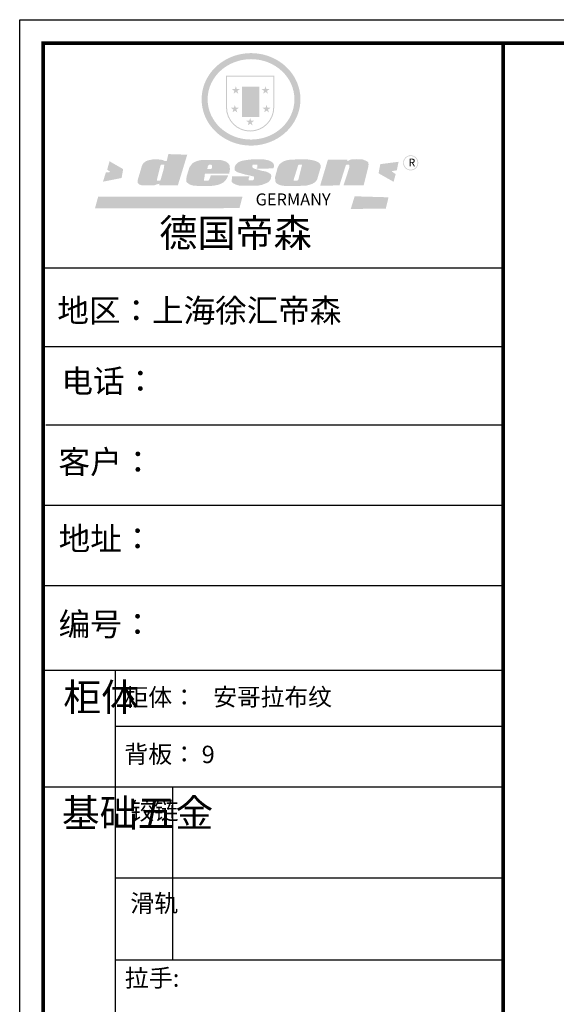
# Model space of a CAD drawing. Units: millimetres. Extents: x 45200 to 55954, y -87988 to -80494.
# Drawn here: x 45200 to 47782, y -85232 to -80494 of the extents above; entities that cross this region are included whole.
import ezdxf

# ---------------------------------------------------------------- set-up
doc = ezdxf.new("R2010")
doc.units = ezdxf.units.MM
doc.layers.add('01', color=7, linetype='Continuous')
doc.layers.add('1', color=7, linetype='Continuous', lineweight=20)
doc.styles.get("Standard").update_dxf_attribs({"font": 'arial.ttf'})

# ---------------------------------------------------------------- blocks, each defined once
blk = doc.blocks.new('SAF')
h = blk.add_hatch(color=250)
h.dxf.hatch_style = 1
h.paths.add_polyline_path([(129249, 28065.7), (129000.5, 28065.7), (129000.5, 27902.8, 1), (129249, 27902.8)])
h.paths.add_polyline_path([(129243.8, 28060.6), (129243.8, 27902.8, -1), (129005.7, 27902.8), (129005.7, 28060.6)], flags=16)
h = blk.add_hatch(color=256)
h.paths.add_polyline_path([(129224.5, 27997), (129208.9, 27997), (129204.1, 28011.7), (129199.3, 27997), (129183.8, 27997), (129196.4, 27987.9), (129191.6, 27973.1), (129204.1, 27982.2), (129216.7, 27973.1), (129211.9, 27987.9)])
h.paths.add_polyline_path([(129229.6, 27900.8), (129214.1, 27900.8), (129209.3, 27915.5), (129204.5, 27900.8), (129189, 27900.8), (129201.5, 27891.7), (129196.7, 27876.9), (129209.3, 27886), (129221.8, 27876.9), (129217, 27891.7)])
h.paths.add_polyline_path([(129145.3, 27833.8), (129129.8, 27833.8), (129125, 27848.5), (129120.2, 27833.8), (129104.7, 27833.8), (129117.3, 27824.7), (129112.5, 27809.9), (129125, 27819), (129137.6, 27809.9), (129132.8, 27824.7)])
h.paths.add_polyline_path([(129066.4, 27900.8), (129050.9, 27900.8), (129046.1, 27915.5), (129041.3, 27900.8), (129025.8, 27900.8), (129038.3, 27891.7), (129033.6, 27876.9), (129046.1, 27886), (129058.7, 27876.9), (129053.9, 27891.7)])
h.paths.add_polyline_path([(129071.6, 27997), (129056.1, 27997), (129051.3, 28011.7), (129046.5, 27997), (129030.9, 27997), (129043.5, 27987.9), (129038.7, 27973.1), (129051.3, 27982.2), (129063.8, 27973.1), (129059, 27987.9)])
h = blk.add_hatch(color=250)
h.dxf.hatch_style = 1
h.paths.add_polyline_path([(129172.7, 28009.8), (129082.7, 28009.8), (129082.7, 27853.2), (129172.7, 27853.2)])
h.paths.add_polyline_path([(129165, 27861), (129090.4, 27861), (129090.4, 28002.1), (129165, 28002.1)], flags=16)
blk.add_hatch(color=256).paths.add_polyline_path([(129165, 28002.1), (129090.4, 28002.1), (129090.4, 27955.1), (129165, 27955.1)])
h = blk.add_hatch(color=1)
h.dxf.hatch_style = 1
h.paths.add_polyline_path([(129165, 27955.1), (129090.4, 27955.1), (129090.4, 27908), (129165, 27908)])
h = blk.add_hatch(color=2)
h.dxf.hatch_style = 1
h.paths.add_polyline_path([(129165, 27908), (129090.4, 27908), (129090.4, 27861), (129165, 27861)])
h = blk.add_hatch(color=157)
h.paths.add_polyline_path([(128800.7, 27659.2), (128703.6, 27662.3), (128695, 27626.4), (128688, 27626.3), (128686.9, 27626.3), (128685, 27626.7), (128683.6, 27627.2), (128682.2, 27627.7), (128679, 27629.3), (128676.7, 27630.5), (128673.2, 27631.6), (128668.7, 27632.8), (128664.9, 27633.6), (128657.5, 27634.3), (128653.3, 27634.7), (128651.3, 27634.9), (128648.4, 27634.9), (128645.8, 27634.8), (128642.4, 27634.9), (128634, 27634.8), (128630.9, 27634.8), (128628.7, 27634.8), (128627.4, 27634.8), (128625.1, 27634.7), (128623.1, 27634.6), (128621.5, 27634.5), (128620.7, 27634.5), (128619.6, 27634.2), (128617.7, 27633.9), (128615.9, 27633.6), (128611.6, 27632.7), (128606.4, 27631.6), (128603.3, 27630.8), (128602.3, 27630.6), (128601.4, 27630.4), (128600.7, 27630.2), (128599.7, 27630), (128598.8, 27629.7), (128597.9, 27629.5), (128597.8, 27629.5), (128597.4, 27629.4), (128597.3, 27629.4), (128597.1, 27629.3), (128596.7, 27629.2), (128596.3, 27629), (128595.8, 27628.8), (128595.2, 27628.6), (128594.9, 27628.5), (128594.5, 27628.4), (128593.9, 27628.1), (128592.9, 27627.7), (128591.9, 27627.4), (128591.4, 27627.2), (128591, 27627), (128590.5, 27626.8), (128590.1, 27626.6), (128589.6, 27626.3), (128589.3, 27626.1), (128589, 27625.9), (128588.6, 27625.7), (128588.2, 27625.4), (128587.8, 27625.1), (128587.4, 27624.8), (128586.9, 27624.5), (128586.7, 27624.4), (128586.5, 27624.3), (128586.3, 27624.1), (128586.1, 27624), (128585.8, 27623.8), (128585.3, 27623.5), (128584.8, 27623.1), (128584.1, 27622.6), (128583.3, 27622), (128582.6, 27621.5), (128582, 27621), (128581.5, 27620.7), (128581.1, 27620.4), (128580.6, 27620), (128580.3, 27619.8), (128580, 27619.5), (128579.5, 27619.2), (128579.1, 27618.9), (128578.6, 27618.6), (128578.1, 27618.2), (128577.6, 27617.8), (128577, 27617.3), (128576.2, 27616.6), (128575.7, 27616), (128575.3, 27615.5), (128575, 27615), (128574.4, 27614.3), (128573.9, 27613.7), (128573.3, 27612.9), (128572.7, 27612), (128571.9, 27610.9), (128571.2, 27609.7), (128570.6, 27608.8), (128569.8, 27607.6), (128568.9, 27606), (128568.1, 27604.4), (128567.5, 27602.6), (128546.9, 27533.4), (128545.6, 27527.5), (128545.6, 27524.2), (128545.2, 27519.3), (128545.6, 27514.9), (128548.2, 27511.8), (128552.9, 27506.6), (128557.3, 27504.3), (128565.9, 27501.9), (128574.2, 27500.6), (128586.2, 27500.6), (128596.1, 27500.6), (128631.3, 27501.3), (128642.8, 27506.2), (128649.7, 27507.8), (128656.9, 27509.4), (128656.2, 27501.8), (128752.5, 27501.8)])
h.paths.add_polyline_path([(128681.7, 27598.1), (128681.2, 27592), (128663.5, 27529.3), (128661.7, 27526.6), (128659.8, 27524.9), (128646.3, 27524.6), (128644.8, 27526.1), (128644.3, 27527.6), (128644.1, 27529.8), (128662.2, 27600.5), (128663.9, 27604), (128665.3, 27606.4), (128665.9, 27607), (128667, 27607.3), (128669.3, 27607.3), (128681.7, 27607.2), (128682, 27606.8), (128682, 27606.2)], flags=16)
h = blk.add_hatch(color=157)
h.dxf.hatch_style = 1
h.paths.add_polyline_path([(129913.2, 27617.2, 1), (129990.9, 27617.2, 1)])
h.paths.add_polyline_path([(129987.7, 27617.2, -1), (129916.4, 27617.2, -1)], flags=16)
h = blk.add_hatch(color=1)
h.dxf.hatch_style = 1
h.paths.add_polyline_path([(128470.6, 27584.9), (128400.4, 27625.3), (128388.3, 27582.4), (128404.8, 27569.6), (128381.4, 27567.7), (128366.7, 27520.3), (128462.4, 27539.1)])
h.paths.add_polyline_path([(129889.6, 27622.7), (129795.5, 27610.5), (129786.4, 27563.5), (129863.8, 27519.5), (129874.5, 27559), (129853.2, 27574.1), (129880.5, 27578.7)])
h.paths.add_polyline_path([(129837.8, 27439.7), (129663.3, 27444.9), (129643.2, 27380.1), (129823.6, 27380.8)])
h.paths.add_polyline_path([(129085.2, 27442.4), (128342, 27443.5), (128325.3, 27382.8), (129069.7, 27383.9)])
h = blk.add_hatch(color=157)
h.paths.add_polyline_path([(129018.2, 27605.1), (129015.3, 27609.8), (129010.4, 27615.9), (129005.8, 27619.5), (129001.3, 27622.7), (128996.4, 27624.8), (128988.4, 27627.5), (128981.4, 27629.9), (128976.6, 27631.1), (128970.2, 27631.9), (128887.3, 27632.6), (128879.3, 27632.1), (128870.6, 27631.1), (128862.9, 27629.8), (128856.1, 27628.1), (128849.3, 27625.8), (128843.4, 27623.4), (128838.1, 27621), (128833.8, 27618.7), (128829.6, 27615.7), (128825.4, 27611.8), (128821.4, 27607.2), (128818.6, 27603.4), (128815.2, 27598.5), (128812.2, 27593.9), (128810.5, 27589.8), (128798.7, 27551.2), (128796.4, 27538.4), (128795.2, 27528.7), (128795.4, 27523.3), (128795.7, 27521.9), (128796.1, 27520.7), (128796.6, 27519.4), (128797.9, 27517.8), (128799.4, 27516), (128801.9, 27513.9), (128805.3, 27511.5), (128808.7, 27509), (128814.8, 27505.1), (128820.1, 27503.2), (128828.3, 27500.7), (128838.8, 27499.8), (128849.2, 27498.8), (128861.5, 27498.2), (128925, 27498.4), (128936.8, 27499.7), (128944.1, 27500.9), (128951.1, 27502.2), (128959.3, 27504.2), (128968.6, 27507.3), (128975.4, 27510.6), (128980.3, 27512.9), (128985.7, 27515.6), (128990.4, 27519), (128994.4, 27523), (128999, 27528.8), (129003, 27534.1), (129005.7, 27538.6), (129009.1, 27545.4), (129011.8, 27552.7), (128921.5, 27552.7), (128919.9, 27544.8), (128917.1, 27539.7), (128915, 27532.3), (128912.3, 27528), (128906.7, 27525.2), (128893.2, 27524.9), (128886.3, 27525.7), (128886.6, 27530.3), (128889.4, 27541.7), (128891.9, 27561.8), (129016.9, 27561.8), (129019.3, 27574.1), (129020.4, 27582), (129020.3, 27589), (129019.8, 27595.8)])
h.paths.add_polyline_path([(128905.6, 27594.1), (128906.5, 27597.6), (128907.7, 27600.8), (128909.3, 27603.2), (128910.7, 27605.1), (128911.6, 27605.7), (128913.4, 27607.1), (128915.8, 27607.7), (128917.6, 27607.7), (128920.8, 27607.7), (128922.6, 27607.4), (128924.9, 27607), (128926.5, 27605.1), (128927.8, 27603.6), (128928, 27601.7), (128928.2, 27600.2), (128928.2, 27596.2), (128927.6, 27592.1), (128927.2, 27589.7), (128926.6, 27586.4), (128904.6, 27586.2), (128905.2, 27591.1)], flags=16)
h.paths.add_polyline_path([(129167.3, 27581.7), (129163.2, 27583), (129158.9, 27583.9), (129154.5, 27585), (129149.3, 27586.6), (129145, 27588.2), (129141.7, 27589.6), (129139, 27591.6), (129136.6, 27595.3), (129136.2, 27597.6), (129136.1, 27599.1), (129136.1, 27601.1), (129136.3, 27602.9), (129136.8, 27605), (129137.2, 27605.7), (129137.7, 27606.4), (129138.3, 27607.6), (129139.6, 27607.6), (129162.1, 27608), (129161.9, 27592.4), (129158.1, 27592.4), (129157.6, 27587.6), (129244.5, 27588.3), (129246, 27592), (129246.7, 27595.1), (129247.2, 27598.8), (129247.2, 27603.9), (129246.5, 27610.3), (129242.7, 27616.5), (129238.3, 27620.4), (129233.6, 27623.5), (129227, 27626.8), (129220.2, 27629.7), (129212.6, 27631.7), (129197.6, 27634.6), (129185.1, 27635.8), (129168.6, 27635.9), (129154.8, 27635.9), (129142.6, 27635.6), (129128.9, 27634.5), (129117.8, 27633.4), (129105.9, 27631.7), (129093.8, 27629.7), (129089.5, 27628.8), (129083.5, 27627.6), (129074.1, 27625), (129069.8, 27623.2), (129064.5, 27620.1), (129060.5, 27617.3), (129057, 27614.1), (129054.6, 27611.7), (129053.7, 27610.6), (129052.9, 27609.6), (129051.4, 27607.7), (129050.1, 27606.1), (129049.1, 27604.8), (129048.3, 27603.7), (129047.6, 27602), (129047, 27600.5), (129046, 27597.8), (129045.5, 27596.1), (129044.9, 27594.1), (129044.6, 27591.9), (129044.3, 27588.6), (129044.3, 27587.1), (129044.3, 27584.3), (129044.3, 27582.3), (129044.7, 27580.2), (129045.7, 27578.8), (129048, 27576.7), (129050.8, 27574.7), (129056.5, 27570.5), (129060.5, 27568.7), (129063, 27567.7), (129066.2, 27566.6), (129071.5, 27565.1), (129076.2, 27563.8), (129081.9, 27562), (129099.9, 27556.9), (129127, 27550.9), (129137.9, 27547.9), (129143, 27546.8), (129144.1, 27546), (129144.6, 27545.2), (129144.9, 27540.8), (129145, 27534.2), (129144.5, 27532.7), (129143.9, 27531.6), (129141, 27529.3), (129138.1, 27527), (129136.6, 27526.5), (129134.5, 27526.4), (129118.3, 27526.4), (129117.7, 27527.1), (129117.8, 27537.6), (129117.6, 27538.8), (129118.2, 27540.4), (129118.7, 27542.1), (129119, 27542.7), (129121.3, 27544.4), (129121.1, 27548.1), (129031.2, 27548.5), (129030.8, 27535.3), (129029.8, 27527.4), (129029.6, 27524.4), (129029.8, 27521.4), (129030.4, 27519), (129031.9, 27516.6), (129035.5, 27513.4), (129039.6, 27511.1), (129043.3, 27508.9), (129050.2, 27505.5), (129057.2, 27503.4), (129066.2, 27500.9), (129074.3, 27499.4), (129085, 27499), (129156.4, 27499), (129168.6, 27500.5), (129186.2, 27504), (129196.9, 27508), (129211.7, 27514.2), (129215.5, 27516), (129218.9, 27518.3), (129222.8, 27522.2), (129226.7, 27527.2), (129229.7, 27532.1), (129232.1, 27538.3), (129233.2, 27544.3), (129233.5, 27548.7), (129233.4, 27552), (129232.4, 27555.7), (129230.5, 27558.6), (129228, 27561), (129225.1, 27563.1), (129221.6, 27565.2), (129217.7, 27567.5), (129213.3, 27569.2), (129206.1, 27572.3), (129198.3, 27574.1), (129190.4, 27575.2), (129184.7, 27576.4), (129180.4, 27577.6), (129176.4, 27578.8), (129172.1, 27580.1)])
h.paths.add_polyline_path([(129467.5, 27527.5), (129470.5, 27533.4), (129485.7, 27585.3), (129488.9, 27597.3), (129488.9, 27602), (129487.3, 27606.8), (129484.7, 27611), (129482.8, 27613.9), (129479.9, 27617), (129476.8, 27619.3), (129473.4, 27621.4), (129467.4, 27624.4), (129461.5, 27626.7), (129450.5, 27629.9), (129436.5, 27632.5), (129427.2, 27633.9), (129415.6, 27635.4), (129402.2, 27636), (129342.7, 27634), (129333.9, 27633.9), (129321, 27631.8), (129312.7, 27630.1), (129304.6, 27627.7), (129297, 27625), (129287.5, 27619.2), (129281.4, 27614.3), (129276.2, 27609.7), (129272.8, 27605.2), (129269.2, 27597.5), (129265.8, 27590.2), (129253.7, 27545.4), (129253.7, 27534.5), (129254, 27530.1), (129254.6, 27524.3), (129255, 27521.1), (129256.4, 27517.8), (129258.2, 27514.9), (129260.4, 27512.4), (129263.9, 27509.7), (129267.8, 27507.2), (129273.6, 27504.6), (129277.2, 27503.2), (129281.8, 27501.7), (129286.6, 27500.6), (129290.8, 27499.7), (129295.5, 27499.3), (129302.1, 27498.4), (129308.2, 27497.7), (129315.5, 27497.8), (129404.5, 27499.1), (129410.7, 27499.7), (129417, 27500.7), (129422.3, 27502), (129429.7, 27503.9), (129440, 27507.2), (129446.4, 27509.9), (129452, 27513), (129456.8, 27516.2), (129460.8, 27519.5), (129464.4, 27523.2)])
h.paths.add_polyline_path([(129348.8, 27528.6), (129349, 27530), (129371.8, 27602.9), (129373.5, 27606.1), (129374.5, 27607.2), (129375.8, 27607.6), (129377.4, 27607.8), (129389.3, 27607.8), (129390.5, 27607.7), (129391.8, 27606.8), (129391.8, 27604.8), (129373.1, 27530.5), (129372, 27528.5), (129370.4, 27527.1), (129368, 27526.3), (129364.5, 27525.8), (129350.1, 27524.9), (129349.6, 27525.4), (129349.2, 27526.3), (129349, 27527.4)], flags=16)
h.paths.add_polyline_path([(129617.6, 27604.2), (129618.5, 27605.6), (129619.6, 27606.6), (129620.9, 27607.1), (129623.2, 27607.1), (129631.1, 27607.1), (129633.5, 27607), (129635.1, 27606.4), (129635.9, 27604.9), (129636.1, 27602.2), (129636.3, 27599), (129636.1, 27596), (129635.9, 27593.1), (129635, 27590.4), (129605.8, 27500.7), (129709.6, 27500.7), (129733.9, 27597.4), (129734.5, 27604.5), (129734.7, 27609.3), (129734.4, 27615.5), (129733.9, 27618.1), (129733, 27620.2), (129731.4, 27621.8), (129728.6, 27624.3), (129722, 27627.8), (129713.8, 27631.1), (129707.2, 27633.5), (129705.4, 27634.4), (129702.7, 27635.3), (129700.4, 27635.7), (129698.4, 27635.9), (129696.6, 27636), (129688.2, 27636), (129680.8, 27636.1), (129670.7, 27636.2), (129664.9, 27636.1), (129658.3, 27635.9), (129655.2, 27635.6), (129652.1, 27635.3), (129649.2, 27634.9), (129646.1, 27634.3), (129642.5, 27633.6), (129639.9, 27632.7), (129637.3, 27631.6), (129634.8, 27630.3), (129632.9, 27629.1), (129631, 27628), (129628.7, 27626), (129624.7, 27626.2), (129626, 27633.6), (129525.6, 27634.3), (129485.6, 27500), (129584.9, 27500.8)])
at = {"color": 157, "attachment_point": 1}
for s, insert, char_height, width in [('{\\fArial|b0|i0|c0|p34;R}', (129941.1, 27638.8), 39.537, 33.171), ('{\\fArial|b0|i0|c0|p34;GERMANY}', (129153, 27459.7), 61.776, 102919.526)]:
    blk.add_mtext(s, dxfattribs=dict(at, insert=insert, char_height=char_height, width=width))
blk = doc.blocks.new('AFERT')
h = blk.add_hatch(color=250)
h.dxf.hatch_style = 1
edge = h.paths.add_edge_path()
edge.add_spline(control_points=[(128874.9, 27944.3), (128874.9, 27937.6), (128875.2, 27930.9), (128876.7, 27913.3), (128878.6, 27902.3), (128883.8, 27880.9), (128887.2, 27870.3), (128895.5, 27849.7), (128900.4, 27839.7), (128911.7, 27820.5), (128918, 27811.2), (128931.9, 27793.6), (128939.6, 27785.3), (128955.9, 27769.8), (128964.6, 27762.5), (128983.1, 27749.2), (128992.8, 27743.2), (129012.9, 27732.4), (129023.4, 27727.6), (129044.9, 27719.5), (129055.9, 27716.1), (129078.4, 27710.8), (129089.8, 27708.9), (129112.8, 27706.5), (129124.4, 27706.1), (129147.5, 27706.6), (129159, 27707.6), (129181.9, 27711.1), (129193.2, 27713.6), (129215.3, 27720), (129226.2, 27723.9), (129247.2, 27733), (129257.4, 27738.3), (129275.3, 27749), (129283.1, 27754.4), (129298.1, 27765.8), (129305.3, 27772), (129318.8, 27785), (129325.2, 27791.9), (129337, 27806.3), (129342.5, 27813.8), (129352.6, 27829.5), (129357.1, 27837.6), (129366, 27855.8), (129370.1, 27866.1), (129376.7, 27887.1), (129379.3, 27897.8), (129382.8, 27919.5), (129383.8, 27930.5), (129384, 27950.6), (129383.6, 27959.9), (129381.7, 27976.6), (129380.4, 27984.2), (129377.2, 27999.1), (129375.2, 28006.5), (129370.4, 28021.1), (129367.7, 28028.3), (129361, 28043.5), (129356.9, 28051.4), (129347.8, 28066.9), (129342.8, 28074.4), (129331.9, 28088.7), (129326.1, 28095.6), (129313.6, 28108.7), (129307, 28115), (129290.8, 28128.7), (129280.8, 28135.9), (129259.9, 28149), (129248.9, 28154.8), (129228.2, 28163.8), (129218.6, 28167.4), (129196.7, 28174.1), (129184.3, 28177), (129161.3, 28180.6), (129150.8, 28181.7), (129127.5, 28182.6), (129114.7, 28182.2), (129091.6, 28179.9), (129081.1, 28178.2), (129058.5, 28173.2), (129046.4, 28169.6), (129023.3, 28161), (129012.3, 28155.9), (128992.8, 28145.4), (128984.3, 28140.1), (128966.3, 28127.4), (128957, 28119.8), (128939.7, 28103.5), (128931.7, 28094.7), (128917.1, 28076.2), (128910.5, 28066.4), (128900.1, 28048), (128895.9, 28039.6), (128888.1, 28020.9), (128884.6, 28010.5), (128879.2, 27989.4), (128877.3, 27978.7), (128875.3, 27960.1), (128874.9, 27952.2), (128874.9, 27944.3)], knot_values=[0, 0, 0, 0, 0.08344, 0.08344, 0.221011, 0.221011, 0.358582, 0.358582, 0.496153, 0.496153, 0.633724, 0.633724, 0.771295, 0.771295, 0.908866, 0.908866, 1.046437, 1.046437, 1.184008, 1.184008, 1.321579, 1.321579, 1.45915, 1.45915, 1.596721, 1.596721, 1.734292, 1.734292, 1.871863, 1.871863, 2.009434, 2.009434, 2.147005, 2.147005, 2.261445, 2.261445, 2.375884, 2.375884, 2.490324, 2.490324, 2.604764, 2.604764, 2.719204, 2.719204, 2.856038, 2.856038, 2.992873, 2.992873, 3.129708, 3.129708, 3.244736, 3.244736, 3.340002, 3.340002, 3.435269, 3.435269, 3.530535, 3.530535, 3.641049, 3.641049, 3.751563, 3.751563, 3.862077, 3.862077, 3.972591, 3.972591, 4.120868, 4.120868, 4.269951, 4.269951, 4.392246, 4.392246, 4.543829, 4.543829, 4.669237, 4.669237, 4.820987, 4.820987, 4.946437, 4.946437, 5.096748, 5.096748, 5.242147, 5.242147, 5.36333, 5.36333, 5.508179, 5.508179, 5.653028, 5.653028, 5.797877, 5.797877, 5.914044, 5.914044, 6.049342, 6.049342, 6.184641, 6.184641, 6.283185, 6.283185, 6.283185, 6.283185], degree=3, periodic=0)
edge = h.paths.add_edge_path(flags=16)
edge.add_ellipse((129129.4, 27944.3), major_axis=(-223.6, 0), ratio=0.926136, start_angle=0, end_angle=360)
blk.add_blockref('SAF', (0, 0))
blk = doc.blocks.new('4+984+4+')
at = {"color": 0, "linetype": 'ByBlock', "lineweight": -3}
for p, q in [((647911.7, -718393.6), (645602.3, -718393.6)), ((647722.8, -718393.6), (645602.3, -718393.6)), ((647722.8, -718393.6), (645602.3, -718393.6)), ((647911.7, -718787.8), (645602.3, -718787.8)), ((647911.7, -719180.7), (645614.7, -719180.7)), ((647911.7, -719583.9), (645602.3, -719583.9)), ((647911.7, -719987.2), (645602.3, -719987.2)), ((645962.9, -720412.6), (645962.9, -724204.1)), ((647911.7, -720694.7), (645962.9, -720694.7)), ((647911.7, -720998.4), (645602.3, -720998.4)), ((647911.7, -721455.8), (645962.9, -721455.8)), ((647911.7, -721866.5), (645962.9, -721866.5))]:
    blk.add_line(p, q, dxfattribs=at)
at = {"color": 0, "linetype": 'ByBlock', "lineweight": -3, "ltscale": 3}
blk.add_line((646251.4, -720998.4), (646251.4, -721866.5), dxfattribs=at)
at = {"color": 0, "linetype": 'ByBlock', "lineweight": -3}
blk.add_lwpolyline([(656705.6, -724965.5), (645484.2, -724965.5), (645484.2, -717145.5), (656705.6, -717145.5)], close=True, dxfattribs=at)
blk.add_lwpolyline([(656705.6, -724965.5), (645484.2, -724965.5), (645484.2, -717145.5), (656705.6, -717145.5)], close=True, dxfattribs=at)
blk.add_lwpolyline([(656705.6, -724965.5), (645484.2, -724965.5), (645484.2, -717145.5), (656705.6, -717145.5)], close=True, dxfattribs=at)
at = {"color": 0, "linetype": 'ByBlock', "lineweight": -3, "const_width": 19.5}
blk.add_lwpolyline([(656587.7, -724847.6), (645602.3, -724847.6), (645602.3, -717263.4), (656587.7, -717263.4)], close=True, dxfattribs=at)
blk.add_lwpolyline([(656587.7, -724847.6), (645602.3, -724847.6), (645602.3, -717263.4), (656587.7, -717263.4)], close=True, dxfattribs=at)
blk.add_lwpolyline([(656587.7, -724847.6), (645602.3, -724847.6), (645602.3, -717263.4), (656587.7, -717263.4)], close=True, dxfattribs=at)
blk.add_lwpolyline([(647911.7, -717263.4), (647911.7, -724847.6)], dxfattribs=at)
at = {"layer": '01', "linetype": 'ByBlock', "lineweight": -3}
blk.add_line((647911.7, -720412.6), (645602.3, -720412.6), dxfattribs=at)
at = {"linetype": 'ByBlock', "lineweight": -3, "xscale": 0.9746356544662269, "yscale": 0.9746356544662269, "zscale": 0.9746356544662269}
blk.add_blockref('AFERT', (520791.8, -744781), dxfattribs=at)
at = {"color": 0, "linetype": 'ByBlock', "lineweight": -3, "attachment_point": 1}
for s, insert, char_height, width in [('{\\fSimSun|b0|i0|c134|p54;德国帝森}', (646185, -718145.9), 140.348, 1768.132), ('{\\fSimSun|b0|i0|c134|p54;地区：上海徐汇帝森}', (645673.2, -718547.4), 116.16, 1546.425), ('{\\fSimSun|b0|i0|c134|p54;电话：}', (645693.9, -718901.7), 116.16, 2057.47), ('{\\fSimSun|b0|i0|c134|p54;客户：}', (645678.7, -719307.2), 116.956, 1707.472), ('{\\fSimSun|b0|i0|c134|p54;\\H1.17x;地址：}', (645679.8, -719692.9), 99.287, 2827.759), ('{\\fSimSun|b0|i0|c134|p54;柜体}', (645703.1, -720477.3), 139.392, 95.283), ('{\\fSimSun|b0|i0|c134|p54;柜体：}', (646009.4, -720502.9), 88.261, 1399.575), ('{\\fSimSun|b0|i0|c134|p54;背板：}', (646009.4, -720788.8), 88.261, 999.396), ('{\\fSimSun|b0|i0|c134|p54;^I基础五金}', (645695.5, -721058.8), 139.392, 95.283), ('{\\fSimSun|b0|i0|c134|p54;铰链}', (646039.8, -721073.5), 88.282, 95.283), ('{\\fSimSun|b0|i0|c134|p54;滑轨}', (646039.8, -721537.3), 88.282, 95.283)]:
    blk.add_mtext(s, dxfattribs=dict(at, insert=insert, char_height=char_height, width=width))
for s, insert, char_height in [('{\\fSimSun|b0|i0|c134|p54;\\H1.17x;编号：}', (645679.8, -720122.5), 99.287), ('{\\fSimSun|b0|i0|c134|p54;拉手:}', (646011.9, -721912.5), 88.261)]:
    blk.add_mtext(s, dxfattribs=dict(at, insert=insert, char_height=char_height))

msp = doc.modelspace()

# ---------------------------------------------------------------- block references
at = {"color": 0, "lineweight": 15, "xscale": 0.9583200000000003, "yscale": 0.9583200000000003, "zscale": 0.9583200000000003}
msp.add_blockref('4+984+4+', (-573380.5, 606760.6), dxfattribs=at)

# ---------------------------------------------------------------- texts
at = {"layer": '1', "char_height": 83.617, "width": 4654.135, "attachment_point": 1}
for s, insert in [('{\\fSimSun|b0|i0|c134|p2;安哥拉布纹\\P }', (46131.6, -83710.9)), ('{\\fSimSun|b0|i0|c134|p2;9 }', (46075.5, -83987.5))]:
    msp.add_mtext(s, dxfattribs=dict(at, insert=insert))

doc.saveas('drawing.dxf')
